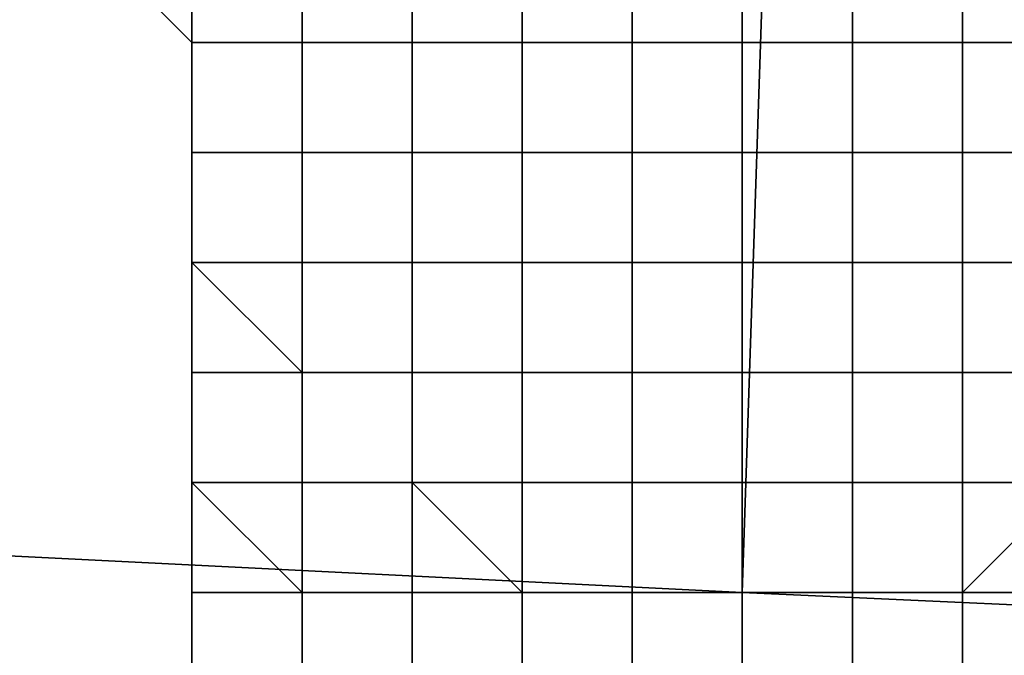
# Model space of a CAD drawing. Extents: x 0 to 0.533, y -0.181 to 0.182.
# Drawn here: x 0.102 to 0.103, y -0.162 to -0.162 of the extents above; entities that cross this region are included whole.
import ezdxf

# ---------------------------------------------------------------- set-up
doc = ezdxf.new("R2010")
doc.units = 0
doc.layers.add('COVER_1', color=7, linetype='CONTINUOUS')
doc.layers.add('PORCELAIN_1', color=7, linetype='CONTINUOUS')

msp = doc.modelspace()

# ---------------------------------------------------------------- linework, layer by layer
at = {"layer": 'COVER_1'}
for points in [[(0.1007, -0.159, 0.461), (0.1028, -0.1591, 0.4608), (0.1027, -0.1621, 0.4607), (0.1007, -0.162, 0.4608)], [(0.1049, -0.1622, 0.4606), (0.1027, -0.1621, 0.4607), (0.1028, -0.1591, 0.4608), (0.1049, -0.1592, 0.4607)], [(0.1036, -0.1614, 0.4251), (0.1015, -0.1614, 0.4247), (0.1005, -0.1651, 0.4246), (0.1037, -0.1645, 0.425)], [(0.1021, -0.1615, 0.4323), (0.1022, -0.1615, 0.4322), (0.1022, -0.1616, 0.4322), (0.1022, -0.1616, 0.4323)], [(0.1022, -0.1615, 0.4321), (0.1022, -0.1616, 0.4321), (0.1022, -0.1616, 0.4321), (0.1022, -0.1615, 0.4321)], [(0.1022, -0.1616, 0.4321), (0.1022, -0.1616, 0.4322), (0.1022, -0.1615, 0.4322), (0.1022, -0.1615, 0.4321)], [(0.1022, -0.1615, 0.4321), (0.1022, -0.1615, 0.432), (0.1022, -0.1616, 0.432), (0.1022, -0.1616, 0.4321)], [(0.1022, -0.1615, 0.432), (0.1023, -0.1615, 0.4319), (0.1023, -0.1616, 0.4319), (0.1022, -0.1616, 0.432)], [(0.1022, -0.1616, 0.432), (0.1022, -0.1615, 0.432), (0.1022, -0.1615, 0.432), (0.1022, -0.1616, 0.432)], [(0.1024, -0.1615, 0.4318), (0.1024, -0.1616, 0.4318), (0.1023, -0.1616, 0.4318), (0.1023, -0.1615, 0.4318)], [(0.1023, -0.1616, 0.4318), (0.1023, -0.1616, 0.4319), (0.1023, -0.1615, 0.4319), (0.1023, -0.1615, 0.4318)], [(0.1023, -0.1616, 0.4319), (0.1023, -0.1615, 0.4319), (0.1023, -0.1615, 0.4319), (0.1023, -0.1616, 0.4319)], [(0.1024, -0.1615, 0.4318), (0.1024, -0.1615, 0.4317), (0.1024, -0.1616, 0.4317), (0.1024, -0.1616, 0.4318)], [(0.1024, -0.1616, 0.4318), (0.1024, -0.1615, 0.4318), (0.1024, -0.1615, 0.4318), (0.1024, -0.1616, 0.4318)], [(0.1025, -0.1616, 0.4317), (0.1024, -0.1616, 0.4317), (0.1024, -0.1615, 0.4317), (0.1025, -0.1615, 0.4317)], [(0.1025, -0.1615, 0.4316), (0.1025, -0.1616, 0.4316), (0.1025, -0.1616, 0.4317), (0.1025, -0.1615, 0.4317)], [(0.1025, -0.1615, 0.4316), (0.1026, -0.1615, 0.4316), (0.1026, -0.1616, 0.4316), (0.1025, -0.1616, 0.4316)], [(0.1026, -0.1615, 0.4316), (0.1027, -0.1615, 0.4316), (0.1027, -0.1616, 0.4316), (0.1026, -0.1616, 0.4316)], [(0.1026, -0.1616, 0.4316), (0.1026, -0.1615, 0.4316), (0.1026, -0.1615, 0.4316), (0.1026, -0.1616, 0.4316)], [(0.1028, -0.1616, 0.4315), (0.1027, -0.1616, 0.4315), (0.1027, -0.1615, 0.4315), (0.1028, -0.1615, 0.4315)], [(0.1027, -0.1616, 0.4316), (0.1027, -0.1615, 0.4316), (0.1027, -0.1615, 0.4315), (0.1027, -0.1616, 0.4315)], [(0.1028, -0.1615, 0.4315), (0.1028, -0.1616, 0.4315), (0.1028, -0.1616, 0.4315), (0.1028, -0.1615, 0.4315)], [(0.1028, -0.1616, 0.4315), (0.1028, -0.1615, 0.4315), (0.1029, -0.1615, 0.4315), (0.1029, -0.1616, 0.4315)], [(0.1029, -0.1615, 0.4315), (0.1029, -0.1615, 0.4315), (0.1029, -0.1616, 0.4315)], [(0.103, -0.1616, 0.4314), (0.1029, -0.1616, 0.4315), (0.1029, -0.1615, 0.4315), (0.103, -0.1615, 0.4314)], [(0.1022, -0.1616, 0.4323), (0.1022, -0.1616, 0.4322), (0.1022, -0.1617, 0.4322), (0.1022, -0.1617, 0.4323)], [(0.1022, -0.1616, 0.4323), (0.1022, -0.1616, 0.4322), (0.1022, -0.1616, 0.4322), (0.1022, -0.1616, 0.4323)], [(0.1022, -0.1616, 0.432), (0.1022, -0.1617, 0.432), (0.1022, -0.1617, 0.4321), (0.1022, -0.1616, 0.4321)], [(0.1022, -0.1617, 0.4321), (0.1022, -0.1616, 0.4321), (0.1022, -0.1616, 0.4321)], [(0.1022, -0.1617, 0.4321), (0.1022, -0.1617, 0.4321), (0.1022, -0.1617, 0.4322), (0.1022, -0.1616, 0.4321)], [(0.1022, -0.1616, 0.4322), (0.1022, -0.1616, 0.4322), (0.1022, -0.1616, 0.4321)], [(0.1022, -0.1617, 0.4322), (0.1022, -0.1617, 0.4322), (0.1022, -0.1616, 0.4322), (0.1022, -0.1616, 0.4321)], [(0.1022, -0.1616, 0.432), (0.1023, -0.1616, 0.4319), (0.1023, -0.1617, 0.4319), (0.1022, -0.1617, 0.432)], [(0.1022, -0.1617, 0.432), (0.1022, -0.1616, 0.432), (0.1022, -0.1616, 0.432), (0.1022, -0.1617, 0.432)], [(0.1023, -0.1616, 0.4318), (0.1023, -0.1617, 0.4319), (0.1023, -0.1617, 0.4319), (0.1023, -0.1616, 0.4319)], [(0.1023, -0.1617, 0.4319), (0.1023, -0.1617, 0.4319), (0.1023, -0.1616, 0.4319)], [(0.1023, -0.1616, 0.4318), (0.1024, -0.1616, 0.4318), (0.1024, -0.1617, 0.4318), (0.1023, -0.1617, 0.4319)], [(0.1024, -0.1616, 0.4318), (0.1024, -0.1616, 0.4317), (0.1024, -0.1617, 0.4317), (0.1024, -0.1617, 0.4318)], [(0.1024, -0.1617, 0.4318), (0.1024, -0.1616, 0.4318), (0.1024, -0.1616, 0.4318), (0.1024, -0.1617, 0.4318)], [(0.1024, -0.1617, 0.4317), (0.1024, -0.1616, 0.4317), (0.1025, -0.1616, 0.4317), (0.1025, -0.1617, 0.4317)], [(0.1026, -0.1616, 0.4316), (0.1026, -0.1617, 0.4316), (0.1025, -0.1617, 0.4316), (0.1025, -0.1616, 0.4316)], [(0.1025, -0.1617, 0.4316), (0.1025, -0.1617, 0.4317), (0.1025, -0.1616, 0.4317), (0.1025, -0.1616, 0.4316)], [(0.1026, -0.1616, 0.4316), (0.1027, -0.1616, 0.4316), (0.1027, -0.1617, 0.4316), (0.1026, -0.1617, 0.4316)], [(0.1026, -0.1617, 0.4316), (0.1026, -0.1616, 0.4316), (0.1026, -0.1616, 0.4316), (0.1026, -0.1617, 0.4316)], [(0.1028, -0.1616, 0.4315), (0.1028, -0.1617, 0.4315), (0.1027, -0.1617, 0.4315), (0.1027, -0.1616, 0.4315)], [(0.1027, -0.1617, 0.4315), (0.1027, -0.1617, 0.4316), (0.1027, -0.1616, 0.4316), (0.1027, -0.1616, 0.4315)], [(0.1028, -0.1616, 0.4315), (0.1028, -0.1616, 0.4315), (0.1028, -0.1617, 0.4315)], [(0.1028, -0.1617, 0.4315), (0.1028, -0.1616, 0.4315), (0.1029, -0.1616, 0.4315), (0.1029, -0.1617, 0.4315)], [(0.1029, -0.1616, 0.4315), (0.1029, -0.1616, 0.4315), (0.1029, -0.1617, 0.4315)], [(0.1029, -0.1617, 0.4315), (0.1029, -0.1616, 0.4315), (0.103, -0.1616, 0.4314), (0.103, -0.1617, 0.4314)], [(0.1022, -0.1617, 0.4323), (0.1022, -0.1617, 0.4322), (0.1022, -0.1618, 0.4322), (0.1022, -0.1618, 0.4323)], [(0.1022, -0.1617, 0.432), (0.1022, -0.1618, 0.432), (0.1022, -0.1618, 0.4321), (0.1022, -0.1617, 0.4321)], [(0.1022, -0.1617, 0.4321), (0.1022, -0.1617, 0.432), (0.1022, -0.1617, 0.432), (0.1022, -0.1617, 0.4321)], [(0.1022, -0.1618, 0.4321), (0.1022, -0.1618, 0.4322), (0.1022, -0.1617, 0.4322), (0.1022, -0.1617, 0.4321)], [(0.1022, -0.1618, 0.4322), (0.1022, -0.1617, 0.4322), (0.1022, -0.1617, 0.4322), (0.1022, -0.1618, 0.4322)], [(0.1022, -0.1617, 0.432), (0.1023, -0.1617, 0.4319), (0.1023, -0.1618, 0.4319), (0.1022, -0.1618, 0.432)], [(0.1022, -0.1618, 0.432), (0.1022, -0.1617, 0.432), (0.1022, -0.1617, 0.432), (0.1022, -0.1618, 0.432)], [(0.1022, -0.1617, 0.432), (0.1023, -0.1617, 0.4319), (0.1023, -0.1617, 0.4319), (0.1022, -0.1617, 0.432)], [(0.1022, -0.1617, 0.432), (0.1022, -0.1617, 0.432), (0.1022, -0.1617, 0.432)], [(0.1024, -0.1617, 0.4318), (0.1024, -0.1617, 0.4318), (0.1023, -0.1617, 0.4319)], [(0.1023, -0.1617, 0.4319), (0.1023, -0.1617, 0.4319), (0.1023, -0.1617, 0.4319)], [(0.1023, -0.1617, 0.4319), (0.1023, -0.1618, 0.4319), (0.1023, -0.1618, 0.4319), (0.1023, -0.1617, 0.4319)], [(0.1023, -0.1617, 0.4319), (0.1023, -0.1617, 0.4319), (0.1023, -0.1617, 0.4319)], [(0.1023, -0.1618, 0.4319), (0.1023, -0.1618, 0.4319), (0.1023, -0.1617, 0.4319)], [(0.1023, -0.1617, 0.4319), (0.1024, -0.1617, 0.4318), (0.1024, -0.1618, 0.4318), (0.1023, -0.1618, 0.4319)], [(0.1024, -0.1617, 0.4318), (0.1024, -0.1617, 0.4317), (0.1024, -0.1618, 0.4317), (0.1024, -0.1618, 0.4318)], [(0.1024, -0.1618, 0.4318), (0.1024, -0.1617, 0.4318), (0.1024, -0.1617, 0.4318), (0.1024, -0.1618, 0.4318)], [(0.1024, -0.1617, 0.4318), (0.1024, -0.1617, 0.4317), (0.1024, -0.1617, 0.4317), (0.1024, -0.1617, 0.4318)], [(0.1024, -0.1617, 0.4318), (0.1024, -0.1617, 0.4318), (0.1024, -0.1617, 0.4318)], [(0.1025, -0.1617, 0.4317), (0.1024, -0.1617, 0.4317), (0.1024, -0.1617, 0.4317), (0.1025, -0.1617, 0.4317)], [(0.1024, -0.1618, 0.4317), (0.1024, -0.1617, 0.4317), (0.1025, -0.1617, 0.4317), (0.1025, -0.1618, 0.4317)], [(0.1025, -0.1617, 0.4316), (0.1025, -0.1617, 0.4317), (0.1025, -0.1617, 0.4317)], [(0.1026, -0.1617, 0.4316), (0.1026, -0.1618, 0.4316), (0.1025, -0.1618, 0.4317), (0.1025, -0.1617, 0.4317)], [(0.1025, -0.1617, 0.4316), (0.1026, -0.1617, 0.4316), (0.1026, -0.1617, 0.4316), (0.1025, -0.1617, 0.4317)], [(0.1025, -0.1618, 0.4317), (0.1025, -0.1618, 0.4317), (0.1025, -0.1617, 0.4317)], [(0.1026, -0.1617, 0.4316), (0.1027, -0.1617, 0.4316), (0.1027, -0.1618, 0.4316), (0.1026, -0.1618, 0.4316)], [(0.1026, -0.1618, 0.4316), (0.1026, -0.1617, 0.4316), (0.1026, -0.1617, 0.4316), (0.1026, -0.1618, 0.4316)], [(0.1026, -0.1617, 0.4316), (0.1027, -0.1617, 0.4316), (0.1027, -0.1617, 0.4316), (0.1026, -0.1617, 0.4316)], [(0.1026, -0.1617, 0.4316), (0.1026, -0.1617, 0.4316), (0.1026, -0.1617, 0.4316)], [(0.1028, -0.1617, 0.4315), (0.1027, -0.1617, 0.4315), (0.1027, -0.1617, 0.4315), (0.1028, -0.1617, 0.4315)], [(0.1028, -0.1617, 0.4315), (0.1028, -0.1618, 0.4315), (0.1027, -0.1618, 0.4315), (0.1027, -0.1617, 0.4315)], [(0.1027, -0.1617, 0.4316), (0.1027, -0.1617, 0.4316), (0.1027, -0.1617, 0.4315)], [(0.1027, -0.1618, 0.4315), (0.1027, -0.1618, 0.4316), (0.1027, -0.1617, 0.4316), (0.1027, -0.1617, 0.4315)], [(0.1028, -0.1617, 0.4315), (0.1028, -0.1617, 0.4315), (0.1028, -0.1617, 0.4315)], [(0.1028, -0.1617, 0.4315), (0.1028, -0.1617, 0.4315), (0.1028, -0.1618, 0.4315)], [(0.1028, -0.1618, 0.4315), (0.1028, -0.1617, 0.4315), (0.1029, -0.1617, 0.4315), (0.1029, -0.1618, 0.4315)], [(0.1028, -0.1617, 0.4315), (0.1028, -0.1617, 0.4315), (0.1029, -0.1617, 0.4315)], [(0.1029, -0.1617, 0.4315), (0.1029, -0.1617, 0.4315), (0.1029, -0.1618, 0.4315)], [(0.1029, -0.1617, 0.4315), (0.1029, -0.1617, 0.4315), (0.1029, -0.1617, 0.4315)], [(0.103, -0.1617, 0.4314), (0.1029, -0.1617, 0.4315), (0.1029, -0.1617, 0.4315), (0.103, -0.1617, 0.4314)], [(0.1029, -0.1618, 0.4315), (0.1029, -0.1617, 0.4315), (0.103, -0.1617, 0.4314), (0.103, -0.1618, 0.4315)], [(0.1022, -0.1618, 0.4323), (0.1022, -0.1618, 0.4322), (0.1022, -0.1619, 0.4322), (0.1022, -0.1619, 0.4323)], [(0.1022, -0.1618, 0.4323), (0.1022, -0.1618, 0.4322), (0.1022, -0.1618, 0.4322), (0.1022, -0.1618, 0.4323)], [(0.1022, -0.1618, 0.4321), (0.1022, -0.1618, 0.4321), (0.1022, -0.1618, 0.4322)], [(0.1022, -0.1618, 0.4322), (0.1022, -0.1618, 0.4322), (0.1022, -0.1618, 0.4322)], [(0.1022, -0.1618, 0.4321), (0.1022, -0.1619, 0.4321), (0.1022, -0.1619, 0.4321), (0.1022, -0.1618, 0.4321)], [(0.1022, -0.1618, 0.4321), (0.1022, -0.1618, 0.432), (0.1022, -0.1618, 0.4321)], [(0.1022, -0.1619, 0.4321), (0.1022, -0.1619, 0.4322), (0.1022, -0.1618, 0.4322), (0.1022, -0.1618, 0.4321)], [(0.1022, -0.1619, 0.4322), (0.1022, -0.1618, 0.4322), (0.1022, -0.1618, 0.4322), (0.1022, -0.1619, 0.4322)], [(0.1022, -0.1618, 0.432), (0.1023, -0.1618, 0.432), (0.1023, -0.1619, 0.432)], [(0.1022, -0.1619, 0.4321), (0.1022, -0.1618, 0.4321), (0.1022, -0.1618, 0.432), (0.1023, -0.1619, 0.432)], [(0.1022, -0.1618, 0.432), (0.1023, -0.1618, 0.4319), (0.1023, -0.1618, 0.432), (0.1022, -0.1618, 0.432)], [(0.1022, -0.1618, 0.4321), (0.1022, -0.1618, 0.432), (0.1022, -0.1618, 0.432)], [(0.1024, -0.1618, 0.4318), (0.1024, -0.1618, 0.4318), (0.1023, -0.1618, 0.4319)], [(0.1023, -0.1618, 0.4319), (0.1023, -0.1618, 0.4319), (0.1023, -0.1618, 0.4319)], [(0.1023, -0.1618, 0.4319), (0.1023, -0.1619, 0.4319), (0.1023, -0.1619, 0.4319), (0.1023, -0.1618, 0.4319)], [(0.1023, -0.1618, 0.432), (0.1023, -0.1618, 0.4319), (0.1023, -0.1618, 0.4319)], [(0.1023, -0.1619, 0.4319), (0.1023, -0.1619, 0.432), (0.1023, -0.1618, 0.432), (0.1023, -0.1618, 0.4319)], [(0.1023, -0.1618, 0.4319), (0.1024, -0.1618, 0.4318), (0.1024, -0.1619, 0.4318), (0.1023, -0.1619, 0.4319)], [(0.1024, -0.1618, 0.4318), (0.1024, -0.1618, 0.4317), (0.1024, -0.1619, 0.4317), (0.1024, -0.1619, 0.4318)], [(0.1024, -0.1619, 0.4318), (0.1024, -0.1618, 0.4318), (0.1024, -0.1618, 0.4318), (0.1024, -0.1619, 0.4318)], [(0.1024, -0.1618, 0.4318), (0.1024, -0.1618, 0.4317), (0.1024, -0.1618, 0.4317), (0.1024, -0.1618, 0.4318)], [(0.1024, -0.1618, 0.4318), (0.1024, -0.1618, 0.4318), (0.1024, -0.1618, 0.4318)], [(0.1025, -0.1618, 0.4317), (0.1024, -0.1618, 0.4317), (0.1024, -0.1618, 0.4317), (0.1025, -0.1618, 0.4317)], [(0.1024, -0.1619, 0.4317), (0.1024, -0.1618, 0.4317), (0.1025, -0.1618, 0.4317), (0.1025, -0.1619, 0.4317)], [(0.1025, -0.1618, 0.4317), (0.1025, -0.1618, 0.4317), (0.1025, -0.1618, 0.4317)], [(0.1026, -0.1618, 0.4316), (0.1026, -0.1619, 0.4316), (0.1025, -0.1619, 0.4317), (0.1025, -0.1618, 0.4317)], [(0.1025, -0.1618, 0.4317), (0.1026, -0.1618, 0.4316), (0.1026, -0.1618, 0.4316), (0.1025, -0.1618, 0.4317)], [(0.1025, -0.1619, 0.4317), (0.1025, -0.1619, 0.4317), (0.1025, -0.1618, 0.4317)], [(0.1026, -0.1618, 0.4316), (0.1027, -0.1618, 0.4316), (0.1027, -0.1619, 0.4316), (0.1026, -0.1619, 0.4316)], [(0.1026, -0.1619, 0.4316), (0.1026, -0.1618, 0.4316), (0.1026, -0.1618, 0.4316), (0.1026, -0.1619, 0.4316)], [(0.1026, -0.1618, 0.4316), (0.1027, -0.1618, 0.4316), (0.1027, -0.1618, 0.4316), (0.1026, -0.1618, 0.4316)], [(0.1026, -0.1618, 0.4316), (0.1026, -0.1618, 0.4316), (0.1026, -0.1618, 0.4316)], [(0.1028, -0.1618, 0.4315), (0.1027, -0.1618, 0.4315), (0.1027, -0.1618, 0.4315), (0.1028, -0.1618, 0.4315)], [(0.1028, -0.1618, 0.4315), (0.1028, -0.1619, 0.4315), (0.1027, -0.1619, 0.4315), (0.1027, -0.1618, 0.4315)], [(0.1027, -0.1618, 0.4316), (0.1027, -0.1618, 0.4316), (0.1027, -0.1618, 0.4315)], [(0.1027, -0.1619, 0.4315), (0.1027, -0.1619, 0.4316), (0.1027, -0.1618, 0.4316), (0.1027, -0.1618, 0.4315)], [(0.1028, -0.1618, 0.4315), (0.1028, -0.1618, 0.4315), (0.1028, -0.1618, 0.4315)], [(0.1028, -0.1618, 0.4315), (0.1028, -0.1618, 0.4315), (0.1028, -0.1619, 0.4315)], [(0.1028, -0.1619, 0.4315), (0.1028, -0.1618, 0.4315), (0.1029, -0.1618, 0.4315), (0.1029, -0.1619, 0.4315)], [(0.1028, -0.1618, 0.4315), (0.1028, -0.1618, 0.4315), (0.1029, -0.1618, 0.4315)], [(0.1029, -0.1618, 0.4315), (0.1029, -0.1618, 0.4315), (0.1029, -0.1619, 0.4315)], [(0.1029, -0.1618, 0.4315), (0.1029, -0.1618, 0.4315), (0.1029, -0.1618, 0.4315)], [(0.103, -0.1618, 0.4315), (0.1029, -0.1618, 0.4315), (0.1029, -0.1618, 0.4315), (0.103, -0.1618, 0.4315)], [(0.1029, -0.1619, 0.4315), (0.1029, -0.1618, 0.4315), (0.103, -0.1618, 0.4315), (0.103, -0.1619, 0.4315)], [(0.1022, -0.1619, 0.4323), (0.1022, -0.1619, 0.4322), (0.1022, -0.162, 0.4322), (0.1022, -0.162, 0.4323)], [(0.1022, -0.1619, 0.4323), (0.1022, -0.1619, 0.4322), (0.1022, -0.1619, 0.4322), (0.1022, -0.1619, 0.4323)], [(0.1022, -0.1619, 0.4321), (0.1022, -0.1619, 0.4321), (0.1022, -0.1619, 0.4322)], [(0.1022, -0.1619, 0.4322), (0.1022, -0.1619, 0.4322), (0.1022, -0.1619, 0.4322)], [(0.1022, -0.1619, 0.4321), (0.1022, -0.162, 0.4321), (0.1022, -0.162, 0.4321), (0.1022, -0.1619, 0.4321)], [(0.1022, -0.1619, 0.4321), (0.1022, -0.1619, 0.4321), (0.1022, -0.1619, 0.4321)], [(0.1022, -0.162, 0.4321), (0.1022, -0.162, 0.4322), (0.1022, -0.1619, 0.4322), (0.1022, -0.1619, 0.4321)], [(0.1022, -0.162, 0.4322), (0.1022, -0.1619, 0.4322), (0.1022, -0.1619, 0.4322), (0.1022, -0.162, 0.4322)], [(0.1022, -0.162, 0.4321), (0.1022, -0.1619, 0.4321), (0.1023, -0.1619, 0.432), (0.1023, -0.162, 0.432)], [(0.1022, -0.1619, 0.4321), (0.1022, -0.1619, 0.4321), (0.1023, -0.1619, 0.432)], [(0.1023, -0.1619, 0.432), (0.1023, -0.1619, 0.432), (0.1023, -0.162, 0.432)], [(0.1023, -0.1619, 0.432), (0.1023, -0.1619, 0.432), (0.1023, -0.1619, 0.432)], [(0.1024, -0.1619, 0.4318), (0.1024, -0.1619, 0.4318), (0.1023, -0.1619, 0.4319)], [(0.1023, -0.1619, 0.4319), (0.1023, -0.1619, 0.4319), (0.1023, -0.1619, 0.4319)], [(0.1023, -0.1619, 0.4319), (0.1023, -0.162, 0.4319), (0.1023, -0.162, 0.4319), (0.1023, -0.1619, 0.4319)], [(0.1023, -0.1619, 0.432), (0.1023, -0.1619, 0.432), (0.1023, -0.1619, 0.4319)], [(0.1023, -0.162, 0.4319), (0.1023, -0.162, 0.432), (0.1023, -0.1619, 0.432), (0.1023, -0.1619, 0.4319)], [(0.1023, -0.1619, 0.4319), (0.1024, -0.1619, 0.4318), (0.1024, -0.162, 0.4318), (0.1023, -0.162, 0.4319)], [(0.1024, -0.1619, 0.4318), (0.1024, -0.1619, 0.4317), (0.1024, -0.162, 0.4317), (0.1024, -0.162, 0.4318)], [(0.1024, -0.162, 0.4318), (0.1024, -0.1619, 0.4318), (0.1024, -0.1619, 0.4318), (0.1024, -0.162, 0.4318)], [(0.1024, -0.1619, 0.4318), (0.1024, -0.1619, 0.4317), (0.1024, -0.1619, 0.4317), (0.1024, -0.1619, 0.4318)], [(0.1024, -0.1619, 0.4318), (0.1024, -0.1619, 0.4318), (0.1024, -0.1619, 0.4318)], [(0.1025, -0.1619, 0.4317), (0.1024, -0.1619, 0.4317), (0.1024, -0.1619, 0.4317), (0.1025, -0.1619, 0.4317)], [(0.1024, -0.162, 0.4317), (0.1024, -0.1619, 0.4317), (0.1025, -0.1619, 0.4317), (0.1025, -0.162, 0.4317)], [(0.1025, -0.1619, 0.4317), (0.1025, -0.1619, 0.4317), (0.1025, -0.1619, 0.4317)], [(0.1026, -0.1619, 0.4316), (0.1026, -0.162, 0.4316), (0.1025, -0.162, 0.4317), (0.1025, -0.1619, 0.4317)], [(0.1025, -0.1619, 0.4317), (0.1026, -0.1619, 0.4316), (0.1026, -0.1619, 0.4316), (0.1025, -0.1619, 0.4317)], [(0.1025, -0.162, 0.4317), (0.1025, -0.162, 0.4317), (0.1025, -0.1619, 0.4317)], [(0.1026, -0.1619, 0.4316), (0.1027, -0.1619, 0.4316), (0.1027, -0.162, 0.4316), (0.1026, -0.162, 0.4316)], [(0.1026, -0.162, 0.4316), (0.1026, -0.1619, 0.4316), (0.1026, -0.1619, 0.4316), (0.1026, -0.162, 0.4316)], [(0.1026, -0.1619, 0.4316), (0.1027, -0.1619, 0.4316), (0.1027, -0.1619, 0.4316), (0.1026, -0.1619, 0.4316)], [(0.1026, -0.1619, 0.4316), (0.1026, -0.1619, 0.4316), (0.1026, -0.1619, 0.4316)], [(0.1028, -0.1619, 0.4315), (0.1027, -0.1619, 0.4315), (0.1027, -0.1619, 0.4315), (0.1028, -0.1619, 0.4315)], [(0.1028, -0.1619, 0.4315), (0.1028, -0.162, 0.4315), (0.1027, -0.162, 0.4315), (0.1027, -0.1619, 0.4315)], [(0.1027, -0.1619, 0.4316), (0.1027, -0.1619, 0.4316), (0.1027, -0.1619, 0.4315)], [(0.1027, -0.162, 0.4315), (0.1027, -0.162, 0.4316), (0.1027, -0.1619, 0.4316), (0.1027, -0.1619, 0.4315)], [(0.1028, -0.1619, 0.4315), (0.1028, -0.1619, 0.4315), (0.1028, -0.1619, 0.4315)], [(0.1028, -0.1619, 0.4315), (0.1028, -0.1619, 0.4315), (0.1028, -0.162, 0.4315)], [(0.1028, -0.162, 0.4315), (0.1028, -0.1619, 0.4315), (0.1029, -0.1619, 0.4315), (0.1029, -0.162, 0.4315)], [(0.1028, -0.1619, 0.4315), (0.1028, -0.1619, 0.4315), (0.1029, -0.1619, 0.4315)], [(0.1029, -0.1619, 0.4315), (0.1029, -0.1619, 0.4315), (0.1029, -0.162, 0.4315)], [(0.1029, -0.1619, 0.4315), (0.1029, -0.1619, 0.4315), (0.1029, -0.1619, 0.4315)], [(0.103, -0.1619, 0.4315), (0.1029, -0.1619, 0.4315), (0.1029, -0.1619, 0.4315), (0.103, -0.1619, 0.4315)], [(0.1029, -0.162, 0.4315), (0.1029, -0.1619, 0.4315), (0.103, -0.1619, 0.4315), (0.103, -0.162, 0.4315)], [(0.1006, -0.1646, 0.4607), (0.1007, -0.162, 0.4608), (0.1027, -0.1621, 0.4607), (0.1027, -0.1647, 0.4606)], [(0.1022, -0.162, 0.4323), (0.1022, -0.162, 0.4322), (0.1022, -0.1621, 0.4322), (0.1022, -0.1621, 0.4323)], [(0.1022, -0.162, 0.4323), (0.1022, -0.162, 0.4322), (0.1022, -0.162, 0.4322), (0.1022, -0.162, 0.4323)], [(0.1022, -0.162, 0.4321), (0.1022, -0.162, 0.4321), (0.1022, -0.162, 0.4322)], [(0.1022, -0.162, 0.4322), (0.1022, -0.162, 0.4322), (0.1022, -0.162, 0.4322)], [(0.1022, -0.162, 0.4321), (0.1022, -0.1621, 0.4321), (0.1022, -0.1621, 0.4321), (0.1022, -0.162, 0.4321)], [(0.1022, -0.162, 0.4321), (0.1022, -0.162, 0.4321), (0.1022, -0.162, 0.4321)], [(0.1022, -0.1621, 0.4321), (0.1022, -0.1621, 0.4322), (0.1022, -0.162, 0.4322), (0.1022, -0.162, 0.4321)], [(0.1022, -0.1621, 0.4322), (0.1022, -0.162, 0.4322), (0.1022, -0.162, 0.4322), (0.1022, -0.1621, 0.4322)], [(0.1022, -0.1621, 0.4321), (0.1022, -0.162, 0.4321), (0.1023, -0.1621, 0.432)], [(0.1022, -0.162, 0.4321), (0.1022, -0.162, 0.4321), (0.1023, -0.162, 0.432), (0.1023, -0.1621, 0.432)], [(0.1023, -0.162, 0.432), (0.1023, -0.162, 0.432), (0.1023, -0.1621, 0.432)], [(0.1024, -0.162, 0.4318), (0.1024, -0.1621, 0.4318), (0.1023, -0.1621, 0.4319), (0.1023, -0.162, 0.4319)], [(0.1023, -0.1621, 0.4319), (0.1023, -0.1621, 0.4319), (0.1023, -0.162, 0.4319)], [(0.1023, -0.1621, 0.432), (0.1023, -0.162, 0.432), (0.1023, -0.162, 0.4319), (0.1023, -0.1621, 0.4319)], [(0.1024, -0.162, 0.4318), (0.1024, -0.162, 0.4317), (0.1025, -0.1621, 0.4317), (0.1024, -0.1621, 0.4318)], [(0.1024, -0.1621, 0.4318), (0.1024, -0.162, 0.4318), (0.1024, -0.162, 0.4318), (0.1024, -0.1621, 0.4318)], [(0.1025, -0.1621, 0.4317), (0.1025, -0.1621, 0.4317), (0.1024, -0.162, 0.4317), (0.1025, -0.162, 0.4317)], [(0.1025, -0.162, 0.4317), (0.1025, -0.1621, 0.4317), (0.1025, -0.1621, 0.4317), (0.1025, -0.162, 0.4317)], [(0.1025, -0.162, 0.4317), (0.1026, -0.162, 0.4316), (0.1026, -0.1621, 0.4316), (0.1025, -0.1621, 0.4317)], [(0.1026, -0.162, 0.4316), (0.1027, -0.162, 0.4316), (0.1027, -0.1621, 0.4316), (0.1026, -0.1621, 0.4316)], [(0.1026, -0.1621, 0.4316), (0.1026, -0.162, 0.4316), (0.1026, -0.162, 0.4316), (0.1026, -0.1621, 0.4316)], [(0.1028, -0.1621, 0.4315), (0.1027, -0.1621, 0.4316), (0.1027, -0.162, 0.4315), (0.1028, -0.162, 0.4315)], [(0.1027, -0.1621, 0.4316), (0.1027, -0.162, 0.4316), (0.1027, -0.162, 0.4315), (0.1027, -0.1621, 0.4316)], [(0.1028, -0.162, 0.4315), (0.1028, -0.1621, 0.4315), (0.1028, -0.1621, 0.4315), (0.1028, -0.162, 0.4315)], [(0.1028, -0.1621, 0.4315), (0.1028, -0.162, 0.4315), (0.1029, -0.162, 0.4315), (0.1029, -0.1621, 0.4315)], [(0.1029, -0.162, 0.4315), (0.1029, -0.162, 0.4315), (0.1029, -0.1621, 0.4315)], [(0.103, -0.162, 0.4315), (0.1029, -0.1621, 0.4315), (0.1029, -0.162, 0.4315), (0.103, -0.162, 0.4315)], [(0.1029, -0.1621, 0.4315), (0.1029, -0.1621, 0.4315), (0.103, -0.162, 0.4315), (0.103, -0.1621, 0.4315)], [(0.1022, -0.1621, 0.4323), (0.1022, -0.1621, 0.4322), (0.1022, -0.1622, 0.4322), (0.1022, -0.1622, 0.4323)], [(0.1022, -0.1621, 0.4321), (0.1022, -0.1622, 0.4321), (0.1022, -0.1622, 0.4322), (0.1022, -0.1621, 0.4322)], [(0.1022, -0.1622, 0.4322), (0.1022, -0.1622, 0.4322), (0.1022, -0.1621, 0.4322)], [(0.1022, -0.1621, 0.4321), (0.1022, -0.1621, 0.4321), (0.1022, -0.1622, 0.4321)], [(0.1022, -0.1622, 0.4321), (0.1022, -0.1621, 0.4321), (0.1023, -0.1621, 0.432), (0.1023, -0.1622, 0.432)], [(0.1023, -0.1621, 0.432), (0.1023, -0.1621, 0.432), (0.1023, -0.1622, 0.432)], [(0.1023, -0.1621, 0.432), (0.1023, -0.1621, 0.432), (0.1023, -0.1621, 0.432)], [(0.1023, -0.1621, 0.4319), (0.1023, -0.1621, 0.4319), (0.1023, -0.1621, 0.4319)], [(0.1023, -0.1621, 0.4319), (0.1023, -0.1621, 0.432), (0.1023, -0.1621, 0.432), (0.1023, -0.1621, 0.4319)], [(0.1024, -0.1621, 0.4318), (0.1024, -0.1622, 0.4318), (0.1023, -0.1622, 0.4319), (0.1023, -0.1621, 0.4319)], [(0.1023, -0.1621, 0.4319), (0.1024, -0.1621, 0.4318), (0.1024, -0.1621, 0.4318), (0.1023, -0.1621, 0.4319)], [(0.1023, -0.1622, 0.4319), (0.1023, -0.1622, 0.4319), (0.1023, -0.1621, 0.4319)], [(0.1023, -0.1622, 0.432), (0.1023, -0.1621, 0.432), (0.1023, -0.1621, 0.4319), (0.1023, -0.1622, 0.4319)], [(0.1024, -0.1621, 0.4318), (0.1025, -0.1621, 0.4317), (0.1025, -0.1622, 0.4317), (0.1024, -0.1622, 0.4318)], [(0.1024, -0.1622, 0.4318), (0.1024, -0.1621, 0.4318), (0.1024, -0.1621, 0.4318), (0.1024, -0.1622, 0.4318)], [(0.1024, -0.1621, 0.4318), (0.1025, -0.1621, 0.4317), (0.1025, -0.1621, 0.4317), (0.1024, -0.1621, 0.4318)], [(0.1024, -0.1621, 0.4318), (0.1024, -0.1621, 0.4318), (0.1024, -0.1621, 0.4318)], [(0.1026, -0.1621, 0.4316), (0.1026, -0.1621, 0.4316), (0.1025, -0.1621, 0.4317)], [(0.1025, -0.1621, 0.4317), (0.1025, -0.1621, 0.4317), (0.1025, -0.1621, 0.4317)], [(0.1025, -0.1621, 0.4317), (0.1025, -0.1622, 0.4317), (0.1025, -0.1622, 0.4317), (0.1025, -0.1621, 0.4317)], [(0.1025, -0.1621, 0.4317), (0.1025, -0.1621, 0.4317), (0.1025, -0.1621, 0.4317)], [(0.1025, -0.1622, 0.4317), (0.1025, -0.1622, 0.4317), (0.1025, -0.1621, 0.4317)], [(0.1025, -0.1621, 0.4317), (0.1026, -0.1621, 0.4316), (0.1026, -0.1622, 0.4316), (0.1025, -0.1622, 0.4317)], [(0.1026, -0.1621, 0.4316), (0.1027, -0.1621, 0.4316), (0.1027, -0.1622, 0.4316), (0.1026, -0.1622, 0.4316)], [(0.1026, -0.1622, 0.4316), (0.1026, -0.1621, 0.4316), (0.1026, -0.1621, 0.4316), (0.1026, -0.1622, 0.4316)], [(0.1026, -0.1621, 0.4316), (0.1027, -0.1621, 0.4316), (0.1027, -0.1621, 0.4316), (0.1026, -0.1621, 0.4316)], [(0.1026, -0.1621, 0.4316), (0.1026, -0.1621, 0.4316), (0.1026, -0.1621, 0.4316)], [(0.1028, -0.1621, 0.4315), (0.1028, -0.1621, 0.4315), (0.1027, -0.1621, 0.4316)], [(0.1027, -0.1621, 0.4316), (0.1027, -0.1621, 0.4316), (0.1027, -0.1621, 0.4316)], [(0.1028, -0.1622, 0.4315), (0.1027, -0.1622, 0.4316), (0.1027, -0.1621, 0.4316), (0.1028, -0.1621, 0.4315)], [(0.1027, -0.1622, 0.4316), (0.1027, -0.1621, 0.4316), (0.1027, -0.1621, 0.4316), (0.1027, -0.1622, 0.4316)], [(0.1027, -0.1621, 0.4607), (0.1049, -0.1622, 0.4606), (0.1049, -0.1648, 0.4604), (0.1027, -0.1647, 0.4606)], [(0.1028, -0.1621, 0.4315), (0.1028, -0.1622, 0.4315), (0.1028, -0.1622, 0.4315), (0.1028, -0.1621, 0.4315)], [(0.1028, -0.1621, 0.4315), (0.1028, -0.1621, 0.4315), (0.1028, -0.1621, 0.4315)], [(0.1028, -0.1622, 0.4315), (0.1028, -0.1621, 0.4315), (0.1029, -0.1621, 0.4315), (0.1029, -0.1622, 0.4315)], [(0.1028, -0.1621, 0.4315), (0.1028, -0.1621, 0.4315), (0.1029, -0.1621, 0.4315)], [(0.1029, -0.1621, 0.4315), (0.1029, -0.1621, 0.4315), (0.1029, -0.1622, 0.4315)], [(0.1029, -0.1621, 0.4315), (0.1029, -0.1621, 0.4315), (0.1029, -0.1621, 0.4315)], [(0.103, -0.1622, 0.4315), (0.1029, -0.1622, 0.4315), (0.1029, -0.1621, 0.4315), (0.103, -0.1621, 0.4315)]]:
    msp.add_3dface(points, dxfattribs=at)
at = {"layer": 'PORCELAIN_1'}
for points in [[(0.0958, -0.1602, 0.419), (0.1048, -0.1602, 0.419), (0.1044, -0.1667, 0.419), (0.0953, -0.1667, 0.419)], [(0.1101, -0.162, 0.2766), (0.1094, -0.1612, 0.2688), (0.0997, -0.1606, 0.2693), (0.1005, -0.1614, 0.2772)], [(0.1011, -0.1622, 0.2846), (0.1108, -0.1627, 0.284), (0.1101, -0.162, 0.2766), (0.1005, -0.1614, 0.2772)]]:
    msp.add_3dface(points, dxfattribs=at)

doc.saveas('drawing.dxf')
